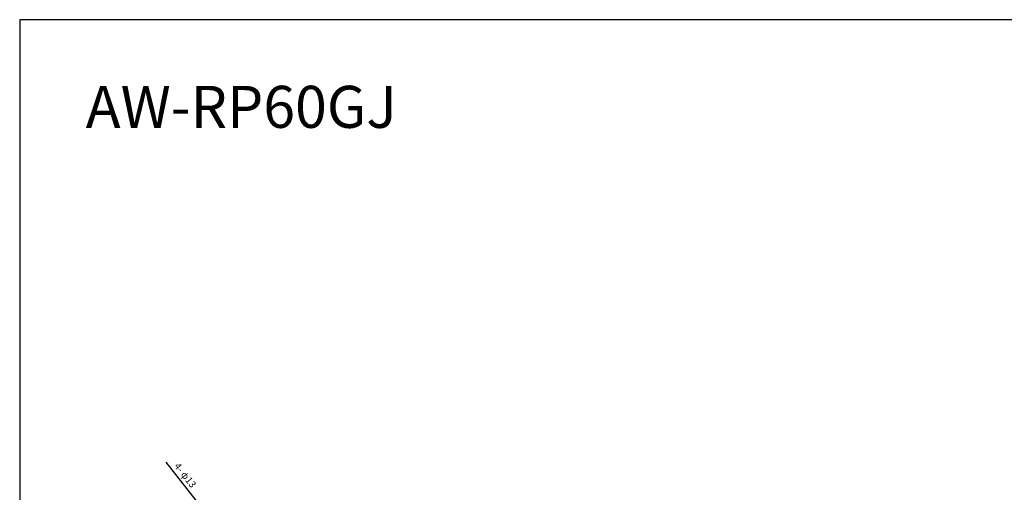
# Model space of a CAD drawing. Units: millimetres. Extents: x 0 to 298, y 0 to 210.
# Drawn here: x 0 to 149, y 139 to 210 of the extents above; entities that cross this region are included whole.
import ezdxf

# ---------------------------------------------------------------- set-up
doc = ezdxf.new("R2010")
doc.units = ezdxf.units.MM
doc.layers.get('0').update_dxf_attribs({"linetype": 'CONTINUOUS'})
doc.layers.get('Defpoints').update_dxf_attribs({"linetype": 'CONTINUOUS'})
doc.layers.add('1', color=7, linetype='CONTINUOUS')
doc.styles.add('IDEAS_KANJI', font='simplex.shx', dxfattribs={"bigfont": 'bigfont'})
doc.styles.add('No', font='arial_0.ttf')
doc.dimstyles.get("Standard").update_dxf_attribs({"dimtxt": 0.18, "dimasz": 0.18, "dimexe": 0.18, "dimexo": 0.0625, "dimgap": 0.09, "dimtad": 0, "dimdec": 0, "dimzin": 0, "dimdsep": 46, "dimtxsty": 'STANDARD', "dimcen": 0.09, "dimadec": 0, "dimazin": 0, "dimtfac": 1, "dimtdec": 0, "dimtofl": 0, "dimtmove": 0, "dimatfit": 3, "dimfxl": 1, "dimtolj": 1, "dimtzin": 0, "dimarcsym": 0})

# ---------------------------------------------------------------- blocks, each defined once
blk = doc.blocks.new('_OPEN')
at = {"color": 0, "linetype": 'ByBlock'}
for p, q in [((-1, 0.166667), (0, 0)), ((-1, -0.166667), (0, 0)), ((0, 0), (-1, 0))]:
    blk.add_line(p, q, dxfattribs=at)
blk = doc.blocks.new('*D32')
at = {"layer": '1', "color": 1, "linetype": 'Continuous', "lineweight": -2}
for p, q in [((22.14, 143.12), (31.98, 130.58)), ((35.22, 126.45), (32.41, 130.03)), ((35.65, 125.9), (36.09, 125.35))]:
    blk.add_line(p, q, dxfattribs=at)
at = {"layer": 'Defpoints', "color": 0, "linetype": 'Continuous'}
for p in [(32.41, 130.03), (35.22, 126.45)]:
    blk.add_point(p, dxfattribs=at)
at = {"layer": '1', "color": 1, "linetype": 'Continuous', "lineweight": -2, "xscale": 0.7, "yscale": 0.7, "zscale": 0.7}
for p, rotation in [((32.41, 130.03), 308.1132946475771), ((35.22, 126.45), 128.1132946475771)]:
    blk.add_blockref('_OPEN', p, dxfattribs=dict(at, rotation=rotation))
at = {"layer": '1', "color": 1, "linetype": 'Continuous', "insert": (25.05, 141.12), "char_height": 1.05, "attachment_point": 5, "rotation": 308.1133, "style": 'IDEAS_KANJI'}
blk.add_mtext('\\A1;4- φ13', dxfattribs=at)

msp = doc.modelspace()

# ---------------------------------------------------------------- linework, layer by layer
msp.add_lwpolyline([(0, 0), (298, 0), (298, 210), (0, 210)], close=True)

# ---------------------------------------------------------------- texts
at = {"style": 'No'}
msp.add_text('AW-RP60GJ', height=6.35, dxfattribs=at).set_placement((10, 193.65))

# ---------------------------------------------------------------- dimensions: what is measured, and where the dimension line sits
at = {"layer": '1', "color": 1, "linetype": 'Continuous'}
dim = msp.add_diameter_dim_2p(p1=(35.222, 126.448), p2=(32.413, 130.028), text='4- φ13', dimstyle='STANDARD', override={"dimtxt": 1.05, "dimasz": 0.7, "dimexe": 0.35, "dimexo": 0.175, "dimgap": 0.525, "dimtad": 1, "dimdec": 1, "dimlfac": 4, "dimzin": 8, "dimtxsty": 'IDEAS_KANJI', "dimblk1": 'OPEN', "dimblk2": 'OPEN', "dimsah": 1, "dimclrd": 1, "dimclre": 1, "dimclrt": 1, "dimtm": -0.005, "dimtdec": 2, "dimtofl": 1}, dxfattribs=at)
dim.commit()
dim.dimension.update_dxf_attribs({"geometry": '*D32', "text_midpoint": (24.219, 140.473), "dimtype": 163})

doc.saveas('drawing.dxf')
